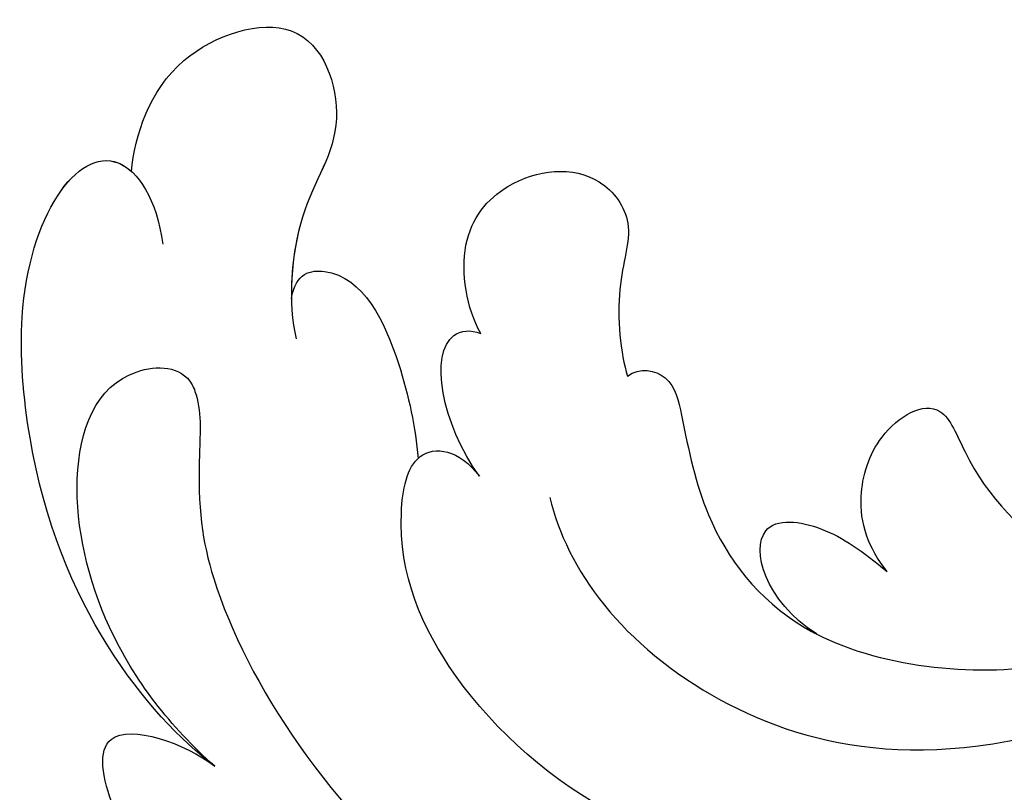
# Model space of a CAD drawing. Units: millimetres. Extents: x 2875 to 4555, y 719 to 1907.
# Drawn here: x 3849 to 3868, y 1303 to 1318 of the extents above; entities that cross this region are included whole.
import ezdxf

# ---------------------------------------------------------------- set-up
doc = ezdxf.new("R2010")
doc.units = ezdxf.units.MM
doc.layers.add('H-08.木作(細線)', color=8, linetype='Continuous')

# ---------------------------------------------------------------- blocks, each defined once
blk = doc.blocks.new('SE-21028L-d')
at = {"layer": 'H-08.木作(細線)'}
for points, knots in [([(1.874, 69.742), (1.13, 69.447), (-0.983, 67.99), (-3.057, 64.151), (-0.549, 64.854), (0.041, 65.256)], [0, 0, 0, 0, 0.00611612, 0.01493138, 0.02137128, 0.02137128, 0.02137128, 0.02137128]), ([(1.874, 69.742), (1.13, 69.447), (-0.983, 67.99), (-3.057, 64.151), (-0.549, 64.854), (0.041, 65.256)], [0, 0, 0, 0, 0.00611612, 0.01493138, 0.02137128, 0.02137128, 0.02137128, 0.02137128]), ([(1.874, 69.742), (1.13, 69.447), (-0.983, 67.99), (-3.057, 64.151), (-0.549, 64.854), (0.041, 65.256)], [0, 0, 0, 0, 0.00611612, 0.01493138, 0.02137128, 0.02137128, 0.02137128, 0.02137128]), ([(0.041, 65.256), (-0.84, 64.567), (-2.239, 63.021), (-3.194, 59.933), (-2.585, 57.792), (-1.037, 57.687), (-0.643, 58.46), (-0.65, 60.137), (-0.111, 62.789), (3.915, 68.045), (8.691, 69.546), (11.839, 69.392)], [0, 0, 0, 0, 0.00739771, 0.0138182, 0.02015668, 0.02305761, 0.02336212, 0.02579927, 0.03227662, 0.05051003, 0.06630332, 0.06630332, 0.06630332, 0.06630332]), ([(0.041, 65.256), (-0.84, 64.567), (-2.239, 63.021), (-3.194, 59.933), (-2.585, 57.792), (-1.037, 57.687), (-0.643, 58.46), (-0.65, 60.137), (-0.111, 62.789), (3.915, 68.045), (8.691, 69.546), (11.839, 69.392)], [0, 0, 0, 0, 0.00739771, 0.0138182, 0.02015668, 0.02305761, 0.02336212, 0.02579927, 0.03227662, 0.05051003, 0.06630332, 0.06630332, 0.06630332, 0.06630332]), ([(5.189, 65.918), (6.725, 67.679), (14.358, 68.86), (21.077, 66.534), (23.457, 62.379)], [0, 0, 0, 0, 0.02194294, 0.04736609, 0.04736609, 0.04736609, 0.04736609]), ([(13.132, 66.242), (13.472, 66.41), (14.622, 66.533), (15.624, 65.859), (15.425, 65.361), (15.036, 65.245), (14.288, 65.936), (10.065, 67.183), (5.013, 64.743), (3.115, 61.042), (3.368, 58.87), (4.289, 58.944), (4.706, 59.427)], [0, 0, 0, 0, 0.00400253, 0.00658531, 0.00669505, 0.0076249, 0.0096252, 0.0166366, 0.0350668, 0.04271401, 0.04545202, 0.0483392, 0.0483392, 0.0483392, 0.0483392]), ([(13.132, 66.242), (13.472, 66.41), (14.622, 66.533), (15.624, 65.859), (15.425, 65.361), (15.036, 65.245), (14.288, 65.936), (10.065, 67.183), (5.013, 64.743), (3.115, 61.042), (3.368, 58.87), (4.289, 58.944), (4.706, 59.427)], [0, 0, 0, 0, 0.00400253, 0.00658531, 0.00669505, 0.0076249, 0.0096252, 0.0166366, 0.0350668, 0.04271401, 0.04545202, 0.0483392, 0.0483392, 0.0483392, 0.0483392]), ([(0.041, 65.256), (-1.312, 64.35), (-3.534, 61.968), (-4.48, 55.56), (-2.912, 53.008), (-1.762, 54.571), (-1.583, 55.42)], [0, 0, 0, 0, 0.01665047, 0.02056279, 0.03086804, 0.03597097, 0.03597097, 0.03597097, 0.03597097]), ([(0.041, 65.256), (-1.312, 64.35), (-3.534, 61.968), (-4.48, 55.56), (-2.912, 53.008), (-1.762, 54.571), (-1.583, 55.42)], [0, 0, 0, 0, 0.01665047, 0.02056279, 0.03086804, 0.03597097, 0.03597097, 0.03597097, 0.03597097]), ([(0.041, 65.256), (-1.312, 64.35), (-3.534, 61.968), (-4.48, 55.56), (-3.231, 53.528), (-2.356, 54.008), (-2.269, 54.077)], [0, 0, 0, 0, 0.01665047, 0.02056279, 0.03086804, 0.03203922, 0.03203922, 0.03203922, 0.03203922]), ([(6.068, 59.743), (6.468, 61.066), (8.675, 63.773), (13.754, 64.579), (17.134, 63.076)], [0, 0, 0, 0, 0.00986858, 0.01888502, 0.01888502, 0.01888502, 0.01888502]), ([(7.393, 57.35), (7.609, 57.159), (8.257, 57.242), (8.582, 58.459), (9.048, 60.165), (11.072, 62.495), (14.174, 62.632), (15.58, 62.336)], [0, 0, 0, 0, 0.0017523, 0.00371023, 0.00875687, 0.01588453, 0.02621477, 0.02621477, 0.02621477, 0.02621477]), ([(7.393, 57.35), (7.609, 57.159), (8.257, 57.242), (8.582, 58.459), (9.048, 60.165), (10.203, 61.494), (11.208, 61.968), (11.296, 62.006)], [0, 0, 0, 0, 0.0017523, 0.00371023, 0.00875687, 0.01588453, 0.01654841, 0.01654841, 0.01654841, 0.01654841]), ([(7.393, 57.35), (7.609, 57.159), (8.257, 57.242), (8.582, 58.459), (9.048, 60.165), (10.203, 61.494), (11.208, 61.968), (11.296, 62.006)], [0, 0, 0, 0, 0.0017523, 0.00371023, 0.00875687, 0.01588453, 0.01654841, 0.01654841, 0.01654841, 0.01654841]), ([(11.296, 62.006), (10.271, 61.438), (9.722, 59.818), (11.316, 59.907), (12.058, 60.376), (12.561, 60.735)], [0, 0, 0, 0, 0.0048415, 0.00821253, 0.01163395, 0.01163395, 0.01163395, 0.01163395]), ([(11.296, 62.006), (10.271, 61.438), (9.722, 59.818), (11.316, 59.907), (12.058, 60.376), (12.561, 60.735)], [0, 0, 0, 0, 0.0048415, 0.00821253, 0.01163395, 0.01163395, 0.01163395, 0.01163395]), ([(11.296, 62.006), (10.271, 61.438), (9.722, 59.818), (11.316, 59.907), (12.058, 60.376), (12.561, 60.735)], [0, 0, 0, 0, 0.0048415, 0.00821253, 0.01163395, 0.01163395, 0.01163395, 0.01163395]), ([(12.561, 60.735), (12.168, 60.306), (11.838, 59.507), (12.182, 58.037), (13.35, 57.25), (14.54, 59.919), (18.054, 61.454), (21.774, 60.163), (22.769, 58.555), (23.012, 58.006)], [0, 0, 0, 0, 0.00372245, 0.00653896, 0.00991563, 0.01212657, 0.02466868, 0.03380475, 0.03805923, 0.03805923, 0.03805923, 0.03805923]), ([(12.561, 60.735), (12.168, 60.306), (11.838, 59.507), (12.182, 58.037), (13.35, 57.25), (14.54, 59.919), (18.054, 61.454), (21.774, 60.163), (22.769, 58.555), (23.012, 58.006)], [0, 0, 0, 0, 0.00372245, 0.00653896, 0.00991563, 0.01212657, 0.02466868, 0.03380475, 0.03805923, 0.03805923, 0.03805923, 0.03805923]), ([(12.561, 60.735), (12.168, 60.306), (11.838, 59.507), (12.182, 58.037), (13.35, 57.25), (14.54, 59.919), (18.054, 61.454), (21.774, 60.163), (22.769, 58.555), (23.012, 58.006)], [0, 0, 0, 0, 0.00372245, 0.00653896, 0.00991563, 0.01212657, 0.02466868, 0.03380475, 0.03805923, 0.03805923, 0.03805923, 0.03805923]), ([(3.521, 59.165), (3.533, 59.153), (3.793, 58.904), (4.289, 58.944), (4.706, 59.427)], [0.045309038, 0.045309038, 0.045309038, 0.045309038, 0.045452025, 0.048339198, 0.048339198, 0.048339198, 0.048339198]), ([(4.706, 59.427), (3.918, 58.482), (3.519, 56.783), (4.359, 56.656), (4.555, 56.72)], [0, 0, 0, 0, 0.006103802, 0.007837524, 0.007837524, 0.007837524, 0.007837524]), ([(4.706, 59.427), (3.918, 58.482), (3.519, 56.783), (4.359, 56.656), (4.555, 56.72)], [0, 0, 0, 0, 0.006103802, 0.007837524, 0.007837524, 0.007837524, 0.007837524]), ([(4.706, 59.427), (3.918, 58.482), (3.519, 56.783), (4.359, 56.656), (4.555, 56.72)], [0, 0, 0, 0, 0.006103802, 0.007837524, 0.007837524, 0.007837524, 0.007837524]), ([(0.921, 56.298), (0.967, 55.787), (2.113, 55.515), (3.07, 57.243), (3.432, 58.586), (3.521, 59.165)], [0, 0, 0, 0, 0.00202322, 0.00797416, 0.01259863, 0.01259863, 0.01259863, 0.01259863]), ([(0.921, 56.298), (0.967, 55.787), (2.113, 55.515), (3.07, 57.243), (3.432, 58.586), (3.521, 59.165)], [0, 0, 0, 0, 0.00202322, 0.00797416, 0.01259863, 0.01259863, 0.01259863, 0.01259863]), ([(0.921, 56.298), (0.967, 55.787), (2.113, 55.515), (3.07, 57.243), (3.432, 58.586), (3.521, 59.165)], [0, 0, 0, 0, 0.00202322, 0.00797416, 0.01259863, 0.01259863, 0.01259863, 0.01259863]), ([(4.555, 56.72), (4.257, 56.263), (3.944, 54.935), (4.911, 53.618), (6.508, 53.357), (7.405, 54.473), (7.019, 55.573), (7.229, 56.931), (7.393, 57.35)], [0, 0, 0, 0, 0.00357853, 0.00708852, 0.01200166, 0.01481817, 0.0180814, 0.02137421, 0.02137421, 0.02137421, 0.02137421]), ([(4.555, 56.72), (4.257, 56.263), (3.944, 54.935), (4.911, 53.618), (6.508, 53.357), (7.405, 54.473), (7.019, 55.573), (7.229, 56.931), (7.393, 57.35)], [0, 0, 0, 0, 0.00357853, 0.00708852, 0.01200166, 0.01481817, 0.0180814, 0.02137421, 0.02137421, 0.02137421, 0.02137421]), ([(4.555, 56.72), (4.257, 56.263), (3.944, 54.935), (4.911, 53.618), (6.508, 53.357), (7.405, 54.473), (7.019, 55.573), (7.229, 56.931), (7.393, 57.35)], [0, 0, 0, 0, 0.00357853, 0.00708852, 0.01200166, 0.01481817, 0.0180814, 0.02137421, 0.02137421, 0.02137421, 0.02137421]), ([(-2.269, 54.077), (-2.248, 53.392), (-1.862, 51.768), (0.937, 50.672), (1.887, 53.081), (0.861, 54.469), (0.854, 56.391), (1.06, 57.05)], [0, 0, 0, 0, 0.00521774, 0.00975049, 0.01465281, 0.02013174, 0.02543609, 0.02543609, 0.02543609, 0.02543609]), ([(-2.269, 54.077), (-2.248, 53.392), (-1.862, 51.768), (0.937, 50.672), (1.887, 53.081), (0.861, 54.469), (0.854, 56.391), (1.06, 57.05)], [0, 0, 0, 0, 0.00521774, 0.00975049, 0.01465281, 0.02013174, 0.02543609, 0.02543609, 0.02543609, 0.02543609]), ([(-2.269, 54.077), (-2.248, 53.392), (-1.862, 51.768), (0.937, 50.672), (1.887, 53.081), (0.979, 54.31), (0.876, 55.775), (0.921, 56.298)], [0, 0, 0, 0, 0.00521774, 0.00975049, 0.01465281, 0.02013174, 0.02363153, 0.02363153, 0.02363153, 0.02363153])]:
    blk.add_open_spline(points, degree=3, knots=knots, dxfattribs=at)

msp = doc.modelspace()

# ---------------------------------------------------------------- block references
at = {"xscale": -1, "rotation": 176.2868004914496}
msp.add_blockref('SE-21028L-d', (3857.087, 1368.781, 0), dxfattribs=at)

doc.saveas('drawing.dxf')
